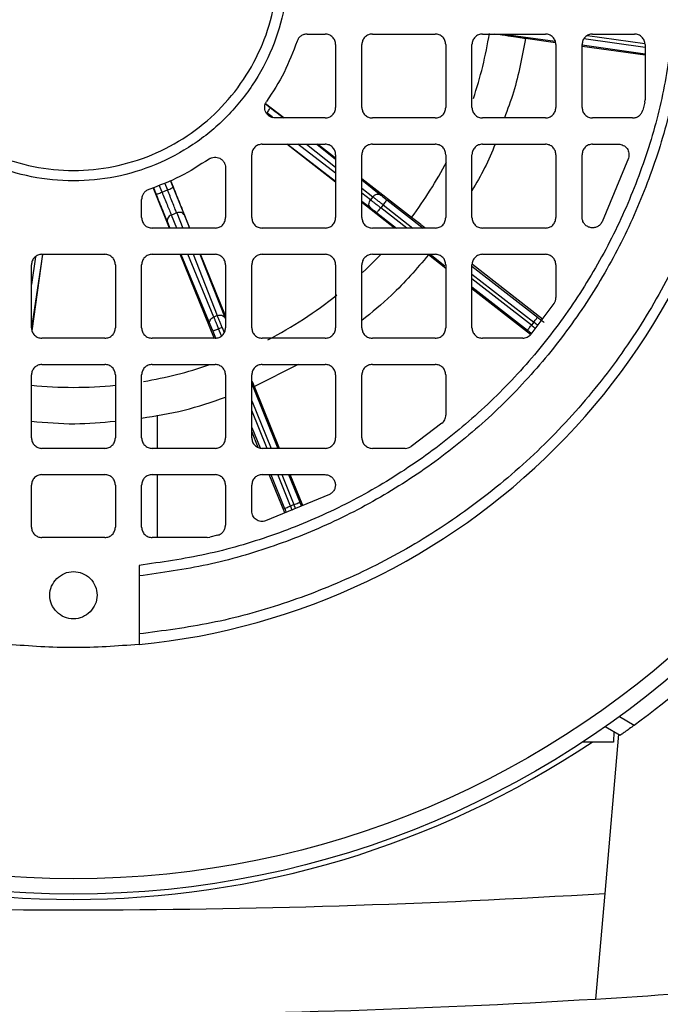
# Model space of a CAD drawing. Units: millimetres. Extents: x 60 to 6240, y 60 to 4395.
# Drawn here: x 2068 to 2129, y 3436 to 3530 of the extents above; entities that cross this region are included whole.
import ezdxf

# ---------------------------------------------------------------- set-up
doc = ezdxf.new("R2010")
doc.units = ezdxf.units.MM
doc.header["$LTSCALE"] = 15
doc.layers.add('FORMAT', color=7, linetype='Continuous')
doc.styles.add('SLDTEXTSTYLE0', font='TXT', dxfattribs={"width": 0.75})
doc.dimstyles.new('SLDDIMSTYLE0', dxfattribs={"dimtxt": 52.5, "dimasz": 53.34, "dimexe": 0, "dimexo": 0.0625, "dimgap": 13.125, "dimtad": 1, "dimdec": 0, "dimrnd": 1e-09, "dimzin": 12, "dimdsep": 46, "dimtxsty": 'SLDTEXTSTYLE0', "dimsah": 1, "dimcen": 0.09, "dimadec": 0, "dimazin": 3, "dimtfac": 1, "dimtdec": 0, "dimtofl": 0, "dimtmove": 0, "dimatfit": 3, "dimfxl": 0, "dimfrac": 2, "dimtolj": 1, "dimtzin": 12, "dimarcsym": 0})

# ---------------------------------------------------------------- blocks, each defined once
blk = doc.blocks.new('_D_5')
at = {"layer": 'FORMAT', "color": 7}
for p, q in [((1902.911, 4157.824), (2517.155, 4157.824)), ((2502.155, 4157.824), (2502.155, 2971.364)), ((2217.911, 2971.364), (2517.155, 2971.364))]:
    blk.add_line(p, q, dxfattribs=at)
for points in [[(2502.155, 4157.824), (2496.44, 4104.484), (2507.87, 4104.484)], [(2502.155, 2971.364), (2507.87, 3024.704), (2496.44, 3024.704)]]:
    blk.add_solid(points, dxfattribs=at)
at = {"layer": 'FORMAT', "color": 7, "insert": (2434.479, 3446.674), "char_height": 52.5, "attachment_point": 1, "rotation": 90, "style": 'SLDTEXTSTYLE0'}
blk.add_mtext('1186', dxfattribs=at)

msp = doc.modelspace()

# ---------------------------------------------------------------- linework, layer by layer
at = {"color": 7, "linetype": 'Continuous', "lineweight": 25}
for p, q in [((2095.182, 3528.294), (2096.911, 3528.294)), ((2101.411, 3528.294), (2107.411, 3528.294)), ((2111.911, 3528.294), (2117.911, 3528.294)), ((2113.932, 3528.294), (2118.848, 3527.61)), ((2118.878, 3527.457), (2116.006, 3527.857)), ((2127.411, 3527.023), (2121.591, 3527.834)), ((2121.923, 3528.148), (2127.392, 3527.386)), ((2122.411, 3528.294), (2126.411, 3528.294)), ((2097.911, 3527.294), (2097.911, 3521.294)), ((2100.411, 3521.294), (2100.411, 3527.294)), ((2108.411, 3527.294), (2108.411, 3521.294)), ((2110.911, 3521.294), (2110.911, 3527.294)), ((2118.911, 3527.294), (2118.911, 3521.294)), ((2121.411, 3521.294), (2121.411, 3527.294)), ((2127.411, 3526.269), (2121.411, 3527.104)), ((2121.423, 3527.251), (2127.411, 3526.417)), ((2127.411, 3527.294), (2127.411, 3522.037)), ((2127.383, 3521.805), (2127.411, 3522.037)), ((2091.215, 3521.65), (2091.673, 3521.294)), ((2092.969, 3520.294), (2091.218, 3521.657)), ((2127.383, 3521.805), (2127.198, 3521.049)), ((2096.911, 3520.294), (2092.146, 3520.294)), ((2107.411, 3520.294), (2101.411, 3520.294)), ((2117.911, 3520.294), (2111.911, 3520.294)), ((2126.228, 3520.294), (2122.411, 3520.294)), ((2090.911, 3517.794), (2096.911, 3517.794)), ((2097.911, 3514.173), (2093.271, 3517.794)), ((2093.308, 3517.794), (2097.911, 3514.274)), ((2097.911, 3515.035), (2094.303, 3517.794)), ((2095.138, 3517.794), (2097.911, 3515.593)), ((2096.11, 3517.794), (2097.911, 3516.365)), ((2097.911, 3516.45), (2096.182, 3517.794)), ((2101.411, 3517.794), (2107.411, 3517.794)), ((2111.911, 3517.794), (2117.911, 3517.794)), ((2122.411, 3517.794), (2124.882, 3517.794)), ((2089.911, 3510.794), (2089.911, 3516.794)), ((2097.911, 3516.794), (2097.911, 3510.794)), ((2100.411, 3510.794), (2100.411, 3516.794)), ((2108.411, 3516.794), (2108.411, 3510.794)), ((2110.911, 3510.794), (2110.911, 3516.794)), ((2118.911, 3516.794), (2118.911, 3510.794)), ((2121.411, 3510.821), (2121.411, 3516.794)), ((2125.827, 3516.467), (2123.311, 3510.385)), ((2087.411, 3515.559), (2087.411, 3510.794)), ((2105.153, 3510.815), (2100.411, 3514.505)), ((2082.082, 3509.794), (2080.522, 3513.651)), ((2080.529, 3513.654), (2080.771, 3513.057)), ((2081.354, 3513.215), (2081.083, 3513.886)), ((2081.605, 3514.105), (2081.88, 3513.428)), ((2082.159, 3514.337), (2082.409, 3513.722)), ((2084.013, 3509.794), (2082.166, 3514.34)), ((2100.411, 3514.38), (2102.215, 3512.948)), ((2100.411, 3513.609), (2101.459, 3512.776)), ((2081.354, 3513.215), (2081.88, 3513.428)), ((2101.236, 3512.491), (2100.411, 3513.122)), ((2101.459, 3512.776), (2101.236, 3512.491)), ((2079.411, 3510.794), (2079.411, 3512.523)), ((2100.411, 3512.361), (2101.255, 3511.715)), ((2103.52, 3509.794), (2100.411, 3512.221)), ((2102.427, 3512.019), (2102.207, 3511.737)), ((2104.7, 3509.794), (2102.207, 3511.737)), ((2102.427, 3512.019), (2105.281, 3509.794)), ((2102.795, 3512.493), (2106.258, 3509.794)), ((2082.757, 3511.245), (2082.246, 3511.038)), ((2082.763, 3509.794), (2082.246, 3511.038)), ((2082.757, 3511.245), (2083.33, 3509.794)), ((2083.497, 3511.015), (2083.979, 3509.794)), ((2101.838, 3511.264), (2103.724, 3509.794)), ((2086.411, 3509.794), (2080.411, 3509.794)), ((2081.874, 3510.357), (2082.108, 3509.794)), ((2096.911, 3509.794), (2090.911, 3509.794)), ((2107.411, 3509.794), (2101.411, 3509.794)), ((2117.911, 3509.794), (2111.911, 3509.794)), ((2069.947, 3507.277), (2068.911, 3500.296)), ((2069.305, 3507.07), (2068.911, 3504.412)), ((2068.972, 3499.987), (2069.984, 3507.294)), ((2069.911, 3507.294), (2075.911, 3507.294)), ((2080.411, 3507.294), (2086.411, 3507.294)), ((2086.352, 3499.242), (2083.094, 3507.294)), ((2083.148, 3507.294), (2085.918, 3500.635)), ((2086.289, 3501.316), (2083.803, 3507.294)), ((2084.317, 3507.294), (2086.625, 3501.452)), ((2084.967, 3507.294), (2087.366, 3501.222)), ((2087.411, 3501.432), (2085.029, 3507.294)), ((2090.911, 3507.294), (2096.911, 3507.294)), ((2101.411, 3507.294), (2107.411, 3507.294)), ((2108.411, 3505.955), (2106.764, 3507.239)), ((2106.932, 3507.294), (2108.337, 3506.199)), ((2111.911, 3507.294), (2117.911, 3507.294)), ((2068.911, 3500.294), (2068.911, 3506.294)), ((2076.911, 3506.294), (2076.911, 3500.294)), ((2079.411, 3500.294), (2079.411, 3506.294)), ((2087.411, 3506.294), (2087.411, 3500.294)), ((2089.911, 3500.294), (2089.911, 3506.294)), ((2097.911, 3506.294), (2097.911, 3500.294)), ((2100.411, 3500.294), (2100.411, 3506.294)), ((2108.411, 3506.294), (2108.411, 3500.294)), ((2110.911, 3500.294), (2110.911, 3506.294)), ((2110.911, 3506.168), (2117.165, 3501.294)), ((2117.621, 3501.125), (2110.953, 3506.322)), ((2118.911, 3506.294), (2118.911, 3503.172)), ((2110.911, 3505.408), (2116.797, 3500.821)), ((2116.577, 3500.539), (2110.911, 3504.954)), ((2110.911, 3504.194), (2116.208, 3500.065)), ((2116.497, 3499.654), (2110.911, 3504.007)), ((2118.729, 3502.597), (2116.524, 3499.667)), ((2086.625, 3501.452), (2086.289, 3501.316)), ((2116.797, 3500.821), (2116.577, 3500.539)), ((2086.197, 3499.953), (2086.452, 3499.326)), ((2087.085, 3500.313), (2086.753, 3500.178)), ((2087.02, 3499.522), (2086.753, 3500.178)), ((2087.085, 3500.313), (2087.28, 3499.83)), ((2075.911, 3499.294), (2069.911, 3499.294)), ((2086.411, 3499.294), (2080.411, 3499.294)), ((2096.911, 3499.294), (2090.911, 3499.294)), ((2107.411, 3499.294), (2101.411, 3499.294)), ((2115.745, 3499.294), (2111.911, 3499.294)), ((2069.911, 3496.794), (2075.911, 3496.794)), ((2080.411, 3496.794), (2086.411, 3496.794)), ((2094.327, 3496.794), (2090.166, 3494.7)), ((2090.911, 3496.794), (2096.911, 3496.794)), ((2101.411, 3496.794), (2107.411, 3496.794)), ((2068.911, 3489.794), (2068.911, 3495.794)), ((2076.911, 3495.794), (2076.911, 3489.794)), ((2079.411, 3489.794), (2079.411, 3495.794)), ((2087.411, 3495.794), (2087.411, 3489.794)), ((2089.911, 3489.794), (2089.911, 3495.794)), ((2097.911, 3495.794), (2097.911, 3489.794)), ((2100.411, 3489.794), (2100.411, 3495.794)), ((2108.411, 3495.794), (2108.411, 3491.961)), ((2089.911, 3494.939), (2092.402, 3488.794)), ((2092.561, 3488.794), (2090.166, 3494.7)), ((2089.911, 3493.342), (2091.755, 3488.794)), ((2080.911, 3488.794), (2080.911, 3491.965)), ((2091.369, 3488.794), (2089.911, 3492.391)), ((2108.038, 3491.182), (2105.108, 3488.976)), ((2089.911, 3490.794), (2090.705, 3488.835)), ((2090.532, 3488.87), (2089.911, 3490.403)), ((2075.911, 3488.794), (2069.911, 3488.794)), ((2086.411, 3488.794), (2080.411, 3488.794)), ((2096.911, 3488.794), (2090.911, 3488.794)), ((2104.534, 3488.794), (2101.411, 3488.794)), ((2069.911, 3486.294), (2075.911, 3486.294)), ((2080.411, 3486.294), (2086.411, 3486.294)), ((2080.911, 3480.294), (2080.911, 3486.294)), ((2090.911, 3486.294), (2096.885, 3486.294)), ((2093.061, 3482.633), (2091.577, 3486.294)), ((2091.735, 3486.294), (2093.043, 3483.07)), ((2093.599, 3483.295), (2092.383, 3486.294)), ((2092.768, 3486.294), (2093.93, 3483.429)), ((2093.416, 3486.294), (2094.486, 3483.655)), ((2094.772, 3483.34), (2093.575, 3486.294)), ((2068.911, 3481.294), (2068.911, 3485.294)), ((2076.911, 3485.294), (2076.911, 3481.294)), ((2079.411, 3481.294), (2079.411, 3485.294)), ((2087.411, 3485.294), (2087.411, 3481.477)), ((2089.911, 3482.823), (2089.911, 3485.294)), ((2097.321, 3484.394), (2091.238, 3481.878)), ((2093.93, 3483.429), (2093.599, 3483.295)), ((2075.911, 3480.294), (2069.911, 3480.294)), ((2085.668, 3480.294), (2080.411, 3480.294)), ((2085.668, 3480.294), (2085.9, 3480.322)), ((2086.656, 3480.508), (2085.9, 3480.322)), ((2079.161, 3477.635), (2079.161, 3476.629)), ((2079.161, 3476.629), (2079.161, 3471.1)), ((2124.965, 3463.222), (2126.384, 3462.402)), ((2123.622, 3462.265), (2125.054, 3461.438)), ((2124.891, 3461.532), (2123.565, 3446.372)), ((2124.428, 3461.799), (2124.411, 3460.794)), ((2124.411, 3460.794), (2121.452, 3460.794)), ((2123.565, 3446.372), (2122.684, 3436.299))]:
    msp.add_line(p, q, dxfattribs=at)
at = {"color": 7, "linetype": 'Continuous', "lineweight": 25, "flags": 128}
msp.add_lwpolyline([(2100.465, 3505.547), (2100.786, 3505.854), (2102.177, 3507.261)], dxfattribs=at)
at = {"color": 7, "linetype": 'Continuous', "lineweight": 25}
for radius in [88.5, 87.036]:
    msp.add_circle((2072.911, 3534.794), radius, dxfattribs=at)
for centre, radius, start, end in [((2072.911, 3534.794), 65, 275.51773, 354.48227), ((2072.911, 3534.794), 40.182, 341.63679, 350.78056), ((2072.911, 3534.794), 40.182, 323.36051, 332.31695), ((2072.911, 3534.794), 40.182, 297.4876, 308.67226), ((2072.911, 3534.794), 40.182, 279.58412, 288.76197), ((2072.911, 3534.794), 40.182, 264.28312, 275.7319), ((2072.911, 3534.794), 90, 306.45183, 323.54817), ((2072.911, 3534.794), 89, 236.24908, 303.75092), ((2072.911, 4258.794), 814, 266.432253, 273.567747), ((2072.911, 4258.794), 824, 273.463002, 275.684094), ((2072.911, 4258.794), 824, 266.536998, 273.463002)]:
    msp.add_arc(centre, radius, start, end, dxfattribs=at)
for points in [[(2058.415, 3520.299), (2059.418, 3519.404), (2061.423, 3517.614), (2065.022, 3515.74), (2068.884, 3514.557), (2072.911, 3514.163), (2076.936, 3514.559), (2080.806, 3515.733), (2084.373, 3517.639), (2087.5, 3520.205), (2090.066, 3523.332), (2091.972, 3526.899), (2093.146, 3530.769), (2093.543, 3534.794), (2093.146, 3538.82), (2091.972, 3542.69), (2090.066, 3546.257), (2087.5, 3549.384), (2084.373, 3551.949), (2080.806, 3553.856), (2076.936, 3555.03), (2072.911, 3555.427), (2068.886, 3555.03), (2065.015, 3553.856), (2061.448, 3551.949), (2058.322, 3549.384), (2055.756, 3546.257), (2053.849, 3542.69), (2052.675, 3538.819), (2052.279, 3534.795), (2052.673, 3530.768), (2053.856, 3526.906), (2055.731, 3523.307), (2057.52, 3521.301), (2058.415, 3520.299)], [(2059.122, 3521.006), (2058.271, 3521.96), (2056.569, 3523.867), (2054.785, 3527.29), (2053.66, 3530.964), (2053.286, 3534.795), (2053.662, 3538.623), (2054.779, 3542.305), (2056.593, 3545.698), (2059.033, 3548.672), (2062.007, 3551.113), (2065.4, 3552.926), (2069.082, 3554.043), (2072.911, 3554.42), (2076.74, 3554.043), (2080.421, 3552.926), (2083.814, 3551.113), (2086.788, 3548.672), (2089.229, 3545.698), (2091.043, 3542.305), (2092.159, 3538.623), (2092.536, 3534.794), (2092.159, 3530.966), (2091.043, 3527.284), (2089.229, 3523.891), (2086.788, 3520.917), (2083.814, 3518.476), (2080.421, 3516.663), (2076.739, 3515.546), (2072.911, 3515.169), (2069.08, 3515.544), (2065.407, 3516.669), (2061.983, 3518.453), (2060.076, 3520.155), (2059.122, 3521.006)], [(2131.076, 3528.544), (2130.769, 3526.36), (2130.154, 3521.991), (2128.303, 3515.623), (2125.798, 3509.494), (2122.603, 3503.69), (2118.777, 3498.282), (2114.365, 3493.341), (2109.423, 3488.928), (2104.016, 3485.103), (2098.211, 3481.908), (2092.082, 3479.402), (2085.714, 3477.551), (2081.345, 3476.936), (2079.161, 3476.629)], [(2130.07, 3528.544), (2129.765, 3526.404), (2129.155, 3522.123), (2127.332, 3515.883), (2124.87, 3509.878), (2121.734, 3504.191), (2117.981, 3498.892), (2113.656, 3494.05), (2108.813, 3489.724), (2103.514, 3485.972), (2097.827, 3482.836), (2091.822, 3480.373), (2085.582, 3478.55), (2081.301, 3477.94), (2079.161, 3477.635)], [(2095.182, 3528.294), (2095.078, 3528.285), (2094.87, 3528.266), (2094.59, 3528.118), (2094.36, 3527.9), (2094.276, 3527.709), (2094.234, 3527.614)], [(2097.911, 3527.294), (2097.896, 3527.426), (2097.866, 3527.688), (2097.634, 3528.018), (2097.304, 3528.249), (2097.042, 3528.279), (2096.911, 3528.294)], [(2101.411, 3528.294), (2101.28, 3528.279), (2101.018, 3528.249), (2100.687, 3528.018), (2100.456, 3527.688), (2100.426, 3527.426), (2100.411, 3527.294)], [(2108.411, 3527.294), (2108.396, 3527.426), (2108.366, 3527.688), (2108.134, 3528.018), (2107.804, 3528.249), (2107.542, 3528.279), (2107.411, 3528.294)], [(2111.911, 3528.294), (2111.78, 3528.279), (2111.518, 3528.249), (2111.187, 3528.018), (2110.956, 3527.688), (2110.926, 3527.426), (2110.911, 3527.294)], [(2118.911, 3527.294), (2118.896, 3527.426), (2118.866, 3527.688), (2118.634, 3528.018), (2118.304, 3528.249), (2118.042, 3528.279), (2117.911, 3528.294)], [(2122.411, 3528.294), (2122.28, 3528.279), (2122.018, 3528.249), (2121.687, 3528.018), (2121.456, 3527.688), (2121.426, 3527.426), (2121.411, 3527.294)], [(2127.411, 3527.294), (2127.396, 3527.426), (2127.366, 3527.688), (2127.134, 3528.018), (2126.804, 3528.249), (2126.542, 3528.279), (2126.411, 3528.294)], [(2094.234, 3527.614), (2093.853, 3526.604), (2093.091, 3524.585), (2091.915, 3522.774), (2091.328, 3521.869)], [(2092.146, 3520.294), (2092.055, 3520.302), (2091.873, 3520.316), (2091.621, 3520.43), (2091.407, 3520.602), (2091.248, 3520.827), (2091.155, 3521.087), (2091.137, 3521.361), (2091.189, 3521.633), (2091.281, 3521.79), (2091.328, 3521.869)], [(2091.362, 3520.776), (2091.409, 3520.838), (2091.503, 3520.963), (2091.611, 3521.129), (2091.678, 3521.254), (2091.674, 3521.28), (2091.673, 3521.294)], [(2096.911, 3520.294), (2097.042, 3520.31), (2097.304, 3520.34), (2097.634, 3520.571), (2097.866, 3520.901), (2097.896, 3521.163), (2097.911, 3521.294)], [(2100.411, 3521.294), (2100.426, 3521.163), (2100.456, 3520.901), (2100.687, 3520.571), (2101.018, 3520.34), (2101.28, 3520.31), (2101.411, 3520.294)], [(2107.411, 3520.294), (2107.542, 3520.31), (2107.804, 3520.34), (2108.134, 3520.571), (2108.366, 3520.901), (2108.396, 3521.163), (2108.411, 3521.294)], [(2110.911, 3521.294), (2110.926, 3521.163), (2110.956, 3520.901), (2111.187, 3520.571), (2111.518, 3520.34), (2111.78, 3520.31), (2111.911, 3520.294)], [(2117.911, 3520.294), (2118.042, 3520.31), (2118.304, 3520.34), (2118.634, 3520.571), (2118.866, 3520.901), (2118.896, 3521.163), (2118.911, 3521.294)], [(2121.411, 3521.294), (2121.426, 3521.163), (2121.456, 3520.901), (2121.687, 3520.571), (2122.018, 3520.34), (2122.28, 3520.31), (2122.411, 3520.294)], [(2126.228, 3520.294), (2126.339, 3520.305), (2126.559, 3520.326), (2126.852, 3520.492), (2127.086, 3520.736), (2127.16, 3520.945), (2127.198, 3521.049)], [(2090.911, 3517.794), (2090.78, 3517.779), (2090.518, 3517.749), (2090.187, 3517.518), (2089.956, 3517.188), (2089.926, 3516.926), (2089.911, 3516.794)], [(2097.911, 3516.794), (2097.896, 3516.926), (2097.866, 3517.188), (2097.634, 3517.518), (2097.304, 3517.749), (2097.042, 3517.779), (2096.911, 3517.794)], [(2101.411, 3517.794), (2101.28, 3517.779), (2101.018, 3517.749), (2100.687, 3517.518), (2100.456, 3517.188), (2100.426, 3516.926), (2100.411, 3516.794)], [(2108.411, 3516.794), (2108.396, 3516.926), (2108.366, 3517.188), (2108.134, 3517.518), (2107.804, 3517.749), (2107.542, 3517.779), (2107.411, 3517.794)], [(2111.911, 3517.794), (2111.78, 3517.779), (2111.518, 3517.749), (2111.187, 3517.518), (2110.956, 3517.188), (2110.926, 3516.926), (2110.911, 3516.794)], [(2118.911, 3516.794), (2118.896, 3516.926), (2118.866, 3517.188), (2118.634, 3517.518), (2118.304, 3517.749), (2118.042, 3517.779), (2117.911, 3517.794)], [(2122.411, 3517.794), (2122.28, 3517.779), (2122.018, 3517.749), (2121.687, 3517.518), (2121.456, 3517.188), (2121.426, 3516.926), (2121.411, 3516.794)], [(2124.882, 3517.794), (2124.961, 3517.789), (2125.12, 3517.778), (2125.345, 3517.691), (2125.543, 3517.558), (2125.704, 3517.38), (2125.819, 3517.17), (2125.88, 3516.938), (2125.889, 3516.698), (2125.848, 3516.544), (2125.827, 3516.467)], [(2085.836, 3516.378), (2084.931, 3515.79), (2083.121, 3514.615), (2081.101, 3513.852), (2080.092, 3513.471)], [(2085.836, 3516.378), (2085.915, 3516.424), (2086.072, 3516.517), (2086.344, 3516.569), (2086.618, 3516.55), (2086.878, 3516.457), (2087.103, 3516.298), (2087.275, 3516.085), (2087.389, 3515.832), (2087.404, 3515.65), (2087.411, 3515.559)], [(2081.88, 3513.428), (2081.952, 3513.459), (2082.097, 3513.52), (2082.273, 3513.61), (2082.393, 3513.684), (2082.403, 3513.709), (2082.409, 3513.722)], [(2080.092, 3513.471), (2079.996, 3513.429), (2079.805, 3513.345), (2079.587, 3513.115), (2079.439, 3512.835), (2079.42, 3512.627), (2079.411, 3512.523)], [(2080.771, 3513.057), (2080.783, 3513.052), (2080.808, 3513.041), (2080.945, 3513.071), (2081.135, 3513.13), (2081.281, 3513.187), (2081.354, 3513.215)], [(2101.459, 3512.776), (2101.513, 3512.834), (2101.621, 3512.948), (2101.833, 3513.034), (2102.046, 3513.044), (2102.159, 3512.98), (2102.215, 3512.948)], [(2102.427, 3512.019), (2102.332, 3512.093), (2102.143, 3512.241), (2101.876, 3512.45), (2101.638, 3512.636), (2101.518, 3512.73), (2101.459, 3512.776)], [(2101.255, 3511.715), (2101.21, 3511.762), (2101.12, 3511.856), (2101.077, 3512.065), (2101.109, 3512.291), (2101.194, 3512.424), (2101.236, 3512.491)], [(2101.236, 3512.491), (2101.296, 3512.444), (2101.416, 3512.352), (2101.655, 3512.166), (2101.922, 3511.958), (2102.112, 3511.811), (2102.207, 3511.737)], [(2102.207, 3511.737), (2102.159, 3511.676), (2102.062, 3511.552), (2101.941, 3511.396), (2101.855, 3511.286), (2101.844, 3511.271), (2101.838, 3511.264)], [(2102.795, 3512.493), (2102.79, 3512.485), (2102.778, 3512.47), (2102.693, 3512.361), (2102.571, 3512.205), (2102.475, 3512.081), (2102.427, 3512.019)], [(2079.411, 3510.794), (2079.426, 3510.663), (2079.456, 3510.401), (2079.687, 3510.071), (2080.018, 3509.84), (2080.28, 3509.81), (2080.411, 3509.794)], [(2082.246, 3511.038), (2082.176, 3511.001), (2082.036, 3510.928), (2081.895, 3510.749), (2081.828, 3510.546), (2081.859, 3510.42), (2081.874, 3510.357)], [(2083.497, 3511.015), (2083.464, 3511.071), (2083.399, 3511.183), (2083.209, 3511.281), (2082.983, 3511.312), (2082.832, 3511.268), (2082.757, 3511.245)], [(2086.411, 3509.794), (2086.542, 3509.81), (2086.804, 3509.84), (2087.134, 3510.071), (2087.366, 3510.401), (2087.396, 3510.663), (2087.411, 3510.794)], [(2089.911, 3510.794), (2089.926, 3510.663), (2089.956, 3510.401), (2090.187, 3510.071), (2090.518, 3509.84), (2090.78, 3509.81), (2090.911, 3509.794)], [(2096.911, 3509.794), (2097.042, 3509.81), (2097.304, 3509.84), (2097.634, 3510.071), (2097.866, 3510.401), (2097.896, 3510.663), (2097.911, 3510.794)], [(2100.411, 3510.794), (2100.426, 3510.663), (2100.456, 3510.401), (2100.687, 3510.071), (2101.018, 3509.84), (2101.28, 3509.81), (2101.411, 3509.794)], [(2107.411, 3509.794), (2107.542, 3509.81), (2107.804, 3509.84), (2108.134, 3510.071), (2108.366, 3510.401), (2108.396, 3510.663), (2108.411, 3510.794)], [(2110.911, 3510.794), (2110.926, 3510.663), (2110.956, 3510.401), (2111.187, 3510.071), (2111.518, 3509.84), (2111.78, 3509.81), (2111.911, 3509.794)], [(2117.911, 3509.794), (2118.042, 3509.81), (2118.304, 3509.84), (2118.634, 3510.071), (2118.866, 3510.401), (2118.896, 3510.663), (2118.911, 3510.794)], [(2123.311, 3510.385), (2123.252, 3510.289), (2123.134, 3510.096), (2122.85, 3509.902), (2122.524, 3509.808), (2122.183, 3509.827), (2121.868, 3509.958), (2121.615, 3510.186), (2121.444, 3510.484), (2121.422, 3510.708), (2121.411, 3510.821)], [(2069.911, 3507.294), (2069.78, 3507.279), (2069.518, 3507.249), (2069.187, 3507.018), (2068.956, 3506.688), (2068.926, 3506.426), (2068.911, 3506.294)], [(2076.911, 3506.294), (2076.896, 3506.426), (2076.866, 3506.688), (2076.634, 3507.018), (2076.304, 3507.249), (2076.042, 3507.279), (2075.911, 3507.294)], [(2080.411, 3507.294), (2080.28, 3507.279), (2080.018, 3507.249), (2079.687, 3507.018), (2079.456, 3506.688), (2079.426, 3506.426), (2079.411, 3506.294)], [(2087.411, 3506.294), (2087.396, 3506.426), (2087.366, 3506.688), (2087.134, 3507.018), (2086.804, 3507.249), (2086.542, 3507.279), (2086.411, 3507.294)], [(2090.911, 3507.294), (2090.78, 3507.279), (2090.518, 3507.249), (2090.187, 3507.018), (2089.956, 3506.688), (2089.926, 3506.426), (2089.911, 3506.294)], [(2097.911, 3506.294), (2097.896, 3506.426), (2097.866, 3506.688), (2097.634, 3507.018), (2097.304, 3507.249), (2097.042, 3507.279), (2096.911, 3507.294)], [(2101.411, 3507.294), (2101.28, 3507.279), (2101.018, 3507.249), (2100.687, 3507.018), (2100.456, 3506.688), (2100.426, 3506.426), (2100.411, 3506.294)], [(2108.411, 3506.294), (2108.396, 3506.426), (2108.366, 3506.688), (2108.134, 3507.018), (2107.804, 3507.249), (2107.542, 3507.279), (2107.411, 3507.294)], [(2111.911, 3507.294), (2111.78, 3507.279), (2111.518, 3507.249), (2111.187, 3507.018), (2110.956, 3506.688), (2110.926, 3506.426), (2110.911, 3506.294)], [(2118.911, 3506.294), (2118.896, 3506.426), (2118.866, 3506.688), (2118.634, 3507.018), (2118.304, 3507.249), (2118.042, 3507.279), (2117.911, 3507.294)], [(2118.729, 3502.597), (2118.781, 3502.686), (2118.886, 3502.863), (2118.903, 3503.069), (2118.911, 3503.172)], [(2086.625, 3501.452), (2086.701, 3501.475), (2086.852, 3501.52), (2087.078, 3501.489), (2087.268, 3501.39), (2087.333, 3501.278), (2087.366, 3501.222)], [(2087.085, 3500.313), (2087.04, 3500.424), (2086.95, 3500.647), (2086.823, 3500.96), (2086.71, 3501.242), (2086.653, 3501.382), (2086.625, 3501.452)], [(2085.918, 3500.635), (2085.902, 3500.698), (2085.871, 3500.824), (2085.939, 3501.027), (2086.08, 3501.207), (2086.22, 3501.28), (2086.289, 3501.316)], [(2086.289, 3501.316), (2086.318, 3501.246), (2086.375, 3501.106), (2086.49, 3500.825), (2086.617, 3500.512), (2086.708, 3500.29), (2086.753, 3500.178)], [(2116.208, 3500.065), (2116.214, 3500.073), (2116.225, 3500.088), (2116.311, 3500.197), (2116.432, 3500.353), (2116.529, 3500.477), (2116.577, 3500.539)], [(2116.797, 3500.821), (2116.845, 3500.882), (2116.941, 3501.006), (2117.063, 3501.162), (2117.148, 3501.272), (2117.16, 3501.286), (2117.165, 3501.294)], [(2068.911, 3500.294), (2068.926, 3500.163), (2068.956, 3499.901), (2069.187, 3499.571), (2069.518, 3499.34), (2069.78, 3499.31), (2069.911, 3499.294)], [(2075.911, 3499.294), (2076.042, 3499.31), (2076.304, 3499.34), (2076.634, 3499.571), (2076.866, 3499.901), (2076.896, 3500.163), (2076.911, 3500.294)], [(2079.411, 3500.294), (2079.426, 3500.163), (2079.456, 3499.901), (2079.687, 3499.571), (2080.018, 3499.34), (2080.28, 3499.31), (2080.411, 3499.294)], [(2086.753, 3500.178), (2086.681, 3500.149), (2086.536, 3500.09), (2086.352, 3500.016), (2086.224, 3499.964), (2086.206, 3499.956), (2086.197, 3499.953)], [(2086.411, 3499.294), (2086.542, 3499.31), (2086.804, 3499.34), (2087.134, 3499.571), (2087.366, 3499.901), (2087.396, 3500.163), (2087.411, 3500.294)], [(2089.911, 3500.294), (2089.926, 3500.163), (2089.956, 3499.901), (2090.187, 3499.571), (2090.518, 3499.34), (2090.78, 3499.31), (2090.911, 3499.294)], [(2096.911, 3499.294), (2097.042, 3499.31), (2097.304, 3499.34), (2097.634, 3499.571), (2097.866, 3499.901), (2097.896, 3500.163), (2097.911, 3500.294)], [(2100.411, 3500.294), (2100.426, 3500.163), (2100.456, 3499.901), (2100.687, 3499.571), (2101.018, 3499.34), (2101.28, 3499.31), (2101.411, 3499.294)], [(2107.411, 3499.294), (2107.542, 3499.31), (2107.804, 3499.34), (2108.134, 3499.571), (2108.366, 3499.901), (2108.396, 3500.163), (2108.411, 3500.294)], [(2110.911, 3500.294), (2110.926, 3500.163), (2110.956, 3499.901), (2111.187, 3499.571), (2111.518, 3499.34), (2111.78, 3499.31), (2111.911, 3499.294)], [(2115.745, 3499.294), (2115.819, 3499.299), (2115.968, 3499.309), (2116.18, 3499.386), (2116.372, 3499.502), (2116.473, 3499.612), (2116.524, 3499.667)], [(2069.911, 3496.794), (2069.78, 3496.779), (2069.518, 3496.749), (2069.187, 3496.518), (2068.956, 3496.188), (2068.926, 3495.926), (2068.911, 3495.794)], [(2076.911, 3495.794), (2076.896, 3495.926), (2076.866, 3496.188), (2076.634, 3496.518), (2076.304, 3496.749), (2076.042, 3496.779), (2075.911, 3496.794)], [(2080.411, 3496.794), (2080.28, 3496.779), (2080.018, 3496.749), (2079.687, 3496.518), (2079.456, 3496.188), (2079.426, 3495.926), (2079.411, 3495.794)], [(2087.411, 3495.794), (2087.396, 3495.926), (2087.366, 3496.188), (2087.134, 3496.518), (2086.804, 3496.749), (2086.542, 3496.779), (2086.411, 3496.794)], [(2090.911, 3496.794), (2090.78, 3496.779), (2090.518, 3496.749), (2090.187, 3496.518), (2089.956, 3496.188), (2089.926, 3495.926), (2089.911, 3495.794)], [(2097.911, 3495.794), (2097.896, 3495.926), (2097.866, 3496.188), (2097.634, 3496.518), (2097.304, 3496.749), (2097.042, 3496.779), (2096.911, 3496.794)], [(2101.411, 3496.794), (2101.28, 3496.779), (2101.018, 3496.749), (2100.687, 3496.518), (2100.456, 3496.188), (2100.426, 3495.926), (2100.411, 3495.794)], [(2108.411, 3495.794), (2108.396, 3495.926), (2108.366, 3496.188), (2108.134, 3496.518), (2107.804, 3496.749), (2107.542, 3496.779), (2107.411, 3496.794)], [(2108.038, 3491.182), (2108.093, 3491.232), (2108.203, 3491.333), (2108.319, 3491.526), (2108.396, 3491.737), (2108.406, 3491.886), (2108.411, 3491.961)], [(2068.911, 3489.794), (2068.926, 3489.663), (2068.956, 3489.401), (2069.187, 3489.071), (2069.518, 3488.84), (2069.78, 3488.81), (2069.911, 3488.794)], [(2075.911, 3488.794), (2076.042, 3488.81), (2076.304, 3488.84), (2076.634, 3489.071), (2076.866, 3489.401), (2076.896, 3489.663), (2076.911, 3489.794)], [(2079.411, 3489.794), (2079.426, 3489.663), (2079.456, 3489.401), (2079.687, 3489.071), (2080.018, 3488.84), (2080.28, 3488.81), (2080.411, 3488.794)], [(2086.411, 3488.794), (2086.542, 3488.81), (2086.804, 3488.84), (2087.134, 3489.071), (2087.366, 3489.401), (2087.396, 3489.663), (2087.411, 3489.794)], [(2089.911, 3489.794), (2089.926, 3489.663), (2089.956, 3489.401), (2090.187, 3489.071), (2090.518, 3488.84), (2090.78, 3488.81), (2090.911, 3488.794)], [(2096.911, 3488.794), (2097.042, 3488.81), (2097.304, 3488.84), (2097.634, 3489.071), (2097.866, 3489.401), (2097.896, 3489.663), (2097.911, 3489.794)], [(2100.411, 3489.794), (2100.426, 3489.663), (2100.456, 3489.401), (2100.687, 3489.071), (2101.018, 3488.84), (2101.28, 3488.81), (2101.411, 3488.794)], [(2104.534, 3488.794), (2104.636, 3488.803), (2104.842, 3488.819), (2105.02, 3488.924), (2105.108, 3488.976)], [(2069.911, 3486.294), (2069.78, 3486.279), (2069.518, 3486.249), (2069.187, 3486.018), (2068.956, 3485.688), (2068.926, 3485.426), (2068.911, 3485.294)], [(2076.911, 3485.294), (2076.896, 3485.426), (2076.866, 3485.688), (2076.634, 3486.018), (2076.304, 3486.249), (2076.042, 3486.279), (2075.911, 3486.294)], [(2080.411, 3486.294), (2080.28, 3486.279), (2080.018, 3486.249), (2079.687, 3486.018), (2079.456, 3485.688), (2079.426, 3485.426), (2079.411, 3485.294)], [(2087.411, 3485.294), (2087.396, 3485.426), (2087.366, 3485.688), (2087.134, 3486.018), (2086.804, 3486.249), (2086.542, 3486.279), (2086.411, 3486.294)], [(2090.911, 3486.294), (2090.78, 3486.279), (2090.518, 3486.249), (2090.187, 3486.018), (2089.956, 3485.688), (2089.926, 3485.426), (2089.911, 3485.294)], [(2096.885, 3486.294), (2096.997, 3486.284), (2097.221, 3486.262), (2097.52, 3486.09), (2097.747, 3485.838), (2097.878, 3485.522), (2097.898, 3485.182), (2097.803, 3484.855), (2097.609, 3484.571), (2097.417, 3484.453), (2097.321, 3484.394)], [(2093.93, 3483.429), (2094.003, 3483.459), (2094.148, 3483.518), (2094.331, 3483.592), (2094.46, 3483.644), (2094.477, 3483.651), (2094.486, 3483.655)], [(2091.238, 3481.878), (2091.161, 3481.858), (2091.008, 3481.816), (2090.767, 3481.825), (2090.536, 3481.886), (2090.325, 3482.001), (2090.148, 3482.162), (2090.014, 3482.361), (2089.927, 3482.585), (2089.916, 3482.744), (2089.911, 3482.823)], [(2093.043, 3483.07), (2093.052, 3483.073), (2093.069, 3483.08), (2093.198, 3483.132), (2093.381, 3483.207), (2093.526, 3483.266), (2093.599, 3483.295)], [(2068.911, 3481.294), (2068.926, 3481.163), (2068.956, 3480.901), (2069.187, 3480.571), (2069.518, 3480.34), (2069.78, 3480.31), (2069.911, 3480.294)], [(2075.911, 3480.294), (2076.042, 3480.31), (2076.304, 3480.34), (2076.634, 3480.571), (2076.866, 3480.901), (2076.896, 3481.163), (2076.911, 3481.294)], [(2079.411, 3481.294), (2079.426, 3481.163), (2079.456, 3480.901), (2079.687, 3480.571), (2080.018, 3480.34), (2080.28, 3480.31), (2080.411, 3480.294)], [(2086.656, 3480.508), (2086.761, 3480.545), (2086.969, 3480.62), (2087.213, 3480.853), (2087.379, 3481.146), (2087.4, 3481.367), (2087.411, 3481.477)], [(2071.32, 3476.385), (2071.552, 3476.57), (2072.016, 3476.938), (2072.914, 3477.1), (2073.793, 3476.928), (2074.543, 3476.427), (2075.044, 3475.677), (2075.216, 3474.797), (2075.055, 3473.9), (2074.686, 3473.436), (2074.502, 3473.204)], [(2074.502, 3473.204), (2074.27, 3473.019), (2073.805, 3472.651), (2072.908, 3472.489), (2072.028, 3472.661), (2071.278, 3473.162), (2070.777, 3473.912), (2070.605, 3474.792), (2070.767, 3475.689), (2071.135, 3476.153), (2071.32, 3476.385)], [(2079.161, 3470.096), (2077.077, 3469.945), (2072.911, 3469.644), (2068.744, 3469.945), (2066.661, 3470.096)]]:
    msp.add_open_spline(points, degree=3, dxfattribs=at)
for points, knots in [([(2136.605, 3528.544), (2136.306, 3526.246), (2135.702, 3521.594), (2133.813, 3514.719), (2131.154, 3507.92), (2127.645, 3501.341), (2123.325, 3495.124), (2118.272, 3489.433), (2112.581, 3484.38), (2106.364, 3480.06), (2099.785, 3476.551), (2092.986, 3473.892), (2086.111, 3472.003), (2081.459, 3471.399), (2079.161, 3471.1)], [0, 0, 0, 0, 0.07898, 0.159823, 0.242398, 0.327565, 0.413483, 0.5, 0.586522, 0.67244, 0.757602, 0.840183, 0.921023, 1, 1, 1, 1]), ([(2116.006, 3527.857), (2115.903, 3527.874), (2115.697, 3527.908), (2114.897, 3528.026), (2113.97, 3528.16), (2113.282, 3528.257), (2113.014, 3528.294)], [0, 0, 0, 0, 0.2731893, 0.5483699, 0.8245493, 1, 1, 1, 1]), ([(2116.006, 3527.857), (2115.694, 3526.137), (2115.225, 3523.558), (2114.304, 3521.11), (2113.998, 3520.294)], [0, 0, 0, 0, 0.667139, 1, 1, 1, 1]), ([(2091.673, 3521.294), (2091.891, 3521.124), (2092.33, 3520.782), (2092.744, 3520.458), (2092.952, 3520.294)], [0, 0, 0, 0, 0.495372, 1, 1, 1, 1]), ([(2091.942, 3520.322), (2091.915, 3520.344), (2091.728, 3520.49), (2091.531, 3520.644), (2091.362, 3520.776)], [0, 0, 0, 0, 0.145009, 1, 1, 1, 1]), ([(2113.114, 3517.794), (2113.113, 3517.793), (2112.562, 3516.234), (2111.736, 3514.792), (2110.911, 3513.352)], [0, 0, 0, 0, 0.00127, 1, 1, 1, 1]), ([(2082.409, 3513.722), (2082.512, 3513.467), (2082.723, 3512.947), (2083.028, 3512.189), (2083.302, 3511.508), (2083.433, 3511.178), (2083.497, 3511.015)], [0, 0, 0, 0, 0.245369, 0.499998, 0.754629, 1, 1, 1, 1]), ([(2080.771, 3513.057), (2080.874, 3512.802), (2081.084, 3512.283), (2081.393, 3511.526), (2081.671, 3510.847), (2081.807, 3510.518), (2081.874, 3510.357)], [0, 0, 0, 0, 0.245369, 0.499998, 0.754629, 1, 1, 1, 1]), ([(2081.354, 3513.215), (2081.434, 3513.019), (2081.596, 3512.617), (2081.84, 3512.021), (2082.071, 3511.458), (2082.187, 3511.18), (2082.246, 3511.038)], [0, 0, 0, 0, 0.23473, 0.479645, 0.734737, 1, 1, 1, 1]), ([(2082.757, 3511.245), (2082.7, 3511.388), (2082.589, 3511.668), (2082.363, 3512.233), (2082.123, 3512.83), (2081.96, 3513.232), (2081.88, 3513.428)], [0, 0, 0, 0, 0.265263, 0.520355, 0.76527, 1, 1, 1, 1]), ([(2102.215, 3512.948), (2102.251, 3512.92), (2102.322, 3512.863), (2102.465, 3512.751), (2102.625, 3512.626), (2102.738, 3512.537), (2102.795, 3512.493)], [0, 0, 0, 0, 0.249231, 0.499957, 0.749239, 1, 1, 1, 1]), ([(2101.255, 3511.715), (2101.291, 3511.688), (2101.363, 3511.633), (2101.507, 3511.521), (2101.667, 3511.397), (2101.781, 3511.308), (2101.838, 3511.264)], [0, 0, 0, 0, 0.249231, 0.499957, 0.749239, 1, 1, 1, 1]), ([(2106.469, 3509.794), (2106.359, 3509.879), (2105.977, 3510.174), (2105.496, 3510.548), (2105.153, 3510.815)], [0, 0, 0, 0, 0.2875448, 1, 1, 1, 1]), ([(2106.764, 3507.239), (2105.627, 3505.912), (2103.685, 3503.644), (2101.371, 3501.762), (2100.411, 3500.982)], [0, 0, 0, 0, 0.58535, 1, 1, 1, 1]), ([(2085.918, 3500.635), (2085.935, 3500.593), (2085.97, 3500.51), (2086.039, 3500.341), (2086.116, 3500.154), (2086.17, 3500.02), (2086.197, 3499.953)], [0, 0, 0, 0, 0.249231, 0.499957, 0.749239, 1, 1, 1, 1]), ([(2116.577, 3500.539), (2116.686, 3500.453), (2116.818, 3500.35), (2116.936, 3500.258), (2116.956, 3500.242)], [0, 0, 0, 0, 0.825856, 1, 1, 1, 1]), ([(2117.172, 3500.529), (2117.153, 3500.544), (2117.037, 3500.634), (2116.906, 3500.736), (2116.797, 3500.821)], [0, 0, 0, 0, 0.1630355, 1, 1, 1, 1]), ([(2117.165, 3501.294), (2117.23, 3501.244), (2117.359, 3501.143), (2117.537, 3501.005), (2117.693, 3500.885), (2117.761, 3500.833), (2117.796, 3500.806)], [0, 0, 0, 0, 0.2498597, 0.4999874, 0.7498596, 1, 1, 1, 1]), ([(2116.208, 3500.065), (2116.272, 3500.016), (2116.399, 3499.916), (2116.531, 3499.813), (2116.586, 3499.769), (2116.592, 3499.765)], [0, 0, 0, 0, 0.472574, 0.945654, 1, 1, 1, 1]), ([(2090.166, 3494.7), (2090.132, 3494.778), (2090.085, 3494.883), (2089.946, 3495.219), (2089.911, 3495.304)], [0, 0, 0, 0, 0.7447048, 1, 1, 1, 1]), ([(2079.411, 3491.686), (2080.771, 3491.897), (2083.498, 3492.32), (2086.104, 3493.225), (2087.411, 3493.678)], [0, 0, 0, 0, 0.498875, 1, 1, 1, 1]), ([(2068.911, 3491.381), (2070.283, 3491.259), (2072.95, 3491.024), (2075.616, 3491.27), (2076.911, 3491.39)], [0, 0, 0, 0, 0.514499, 1, 1, 1, 1]), ([(2094.486, 3483.655), (2094.517, 3483.579), (2094.57, 3483.448), (2094.617, 3483.332), (2094.637, 3483.284)], [0, 0, 0, 0, 0.5858, 1, 1, 1, 1]), ([(2093.043, 3483.07), (2093.074, 3482.993), (2093.128, 3482.859), (2093.176, 3482.74), (2093.197, 3482.689)], [0, 0, 0, 0, 0.569486, 1, 1, 1, 1]), ([(2093.599, 3483.295), (2093.651, 3483.166), (2093.703, 3483.036), (2093.75, 3482.919), (2093.751, 3482.918)], [0, 0, 0, 0, 0.9899922, 1, 1, 1, 1]), ([(2094.083, 3483.055), (2094.083, 3483.056), (2094.035, 3483.171), (2093.983, 3483.3), (2093.93, 3483.429)], [0, 0, 0, 0, 0.003348, 1, 1, 1, 1]), ([(2079.161, 3471.1), (2079.161, 3470.969), (2079.161, 3470.706), (2079.161, 3470.374), (2079.161, 3470.141), (2079.161, 3470.111), (2079.161, 3470.096)], [0, 0, 0, 0, 0.250082, 0.500113, 0.750081, 1, 1, 1, 1]), ([(2126.384, 3462.402), (2126.224, 3462.285), (2125.905, 3462.05), (2125.482, 3461.744), (2125.183, 3461.53), (2125.064, 3461.446), (2125.056, 3461.44), (2125.054, 3461.438)], [0, 0, 0, 0, 0.240896, 0.48212, 0.712458, 0.921959, 1, 1, 1, 1])]:
    msp.add_open_spline(points, degree=3, knots=knots, dxfattribs=at)

# ---------------------------------------------------------------- dimensions: what is measured, and where the dimension line sits
at = {"layer": 'FORMAT', "color": 7}
dim = msp.add_linear_dim(base=(2502.155, 2971.364), p1=(1887.911, 4157.824), p2=(2202.911, 2971.364), angle=90, dimstyle='SLDDIMSTYLE0', dxfattribs=at)
dim.commit()
dim.dimension.update_dxf_attribs({"geometry": '_D_5', "text_midpoint": (2502.155, 3524.258), "dimtype": 160})

doc.saveas('drawing.dxf')
